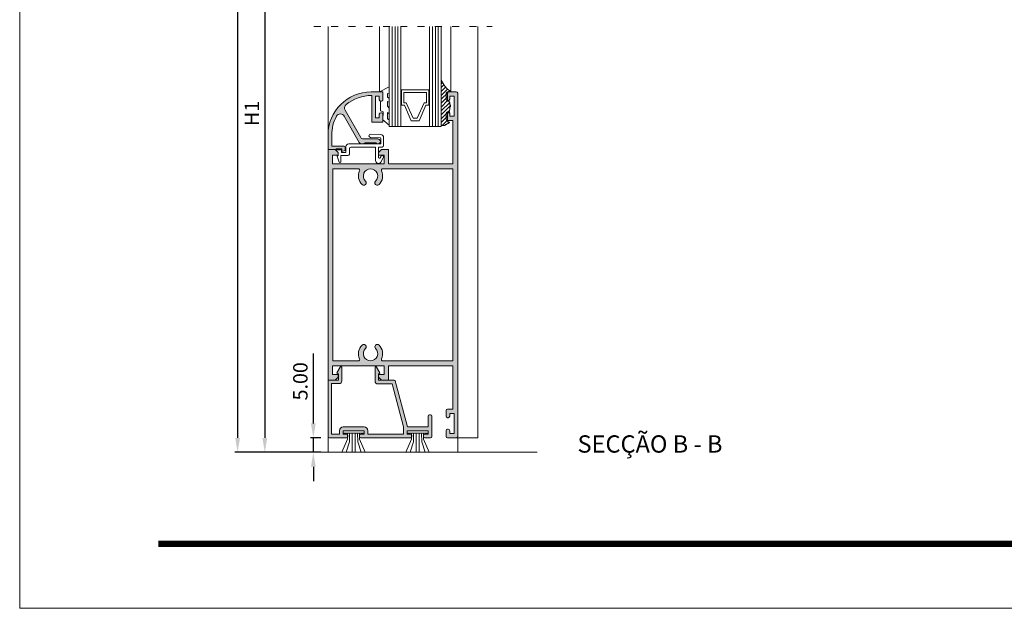
# Model space of a CAD drawing. Units: millimetres. Extents: x 3521 to 3941, y -1796 to -1499.
# Drawn here: x 3521 to 3692, y -1796 to -1694 of the extents above; entities that cross this region are included whole.
import ezdxf

# ---------------------------------------------------------------- set-up
doc = ezdxf.new("R2010")
doc.units = ezdxf.units.MM
doc.linetypes.add('ACAD_ISO03W100', pattern=[30, 12, -18])
doc.layers.get('0').update_dxf_attribs({"lineweight": 9})
doc.layers.add('LIMITES', color=141, linetype='Continuous', lineweight=9)
doc.layers.add('SOMBRAS', color=7, linetype='Continuous')
doc.layers.add('TEXTO CABEÇALHO TABELA CORTE', color=7, linetype='Continuous')
doc.layers.add('VIDRO', color=7, linetype='Continuous', lineweight=5, true_color=0x00d900)
doc.styles.add('ROMANS', font='ROMANS.SHX', dxfattribs={"height": 2.5})
doc.styles.add('TEXTO CABEÇALHO TABELA CORTE', font='ARIALBI.TTF', dxfattribs={"height": 2})
doc.dimstyles.new('1-1', dxfattribs={"dimtxt": 2.5, "dimasz": 2.5, "dimexe": 0.5, "dimexo": 2.5, "dimgap": 1, "dimtad": 1, "dimlfac": 2, "dimzin": 0, "dimdsep": 46, "dimtxsty": 'ROMANS', "dimcen": 0, "dimclrd": 256, "dimclre": 256, "dimclrt": 256, "dimadec": 0, "dimazin": 0, "dimtp": 0.2, "dimtm": 0.2, "dimtfac": 0.2, "dimtmove": 0, "dimatfit": 3, "dimfxl": 0, "dimtolj": 1, "dimtzin": 0, "dimarcsym": 0})

# ---------------------------------------------------------------- blocks, each defined once
blk = doc.blocks.new('*D1')
at = {"lineweight": -2}
for p, q in [((3572.231932453571, -1538.755478328887), (3558.553081040509, -1538.755478328887)), ((3559.053081040509, -1541.255478328887), (3559.053081040509, -1766.221722614377)), ((3566.570757796566, -1768.721722614377), (3558.553081040509, -1768.721722614377))]:
    blk.add_line(p, q, dxfattribs=at)
for points in [[(3558.636414373842, -1541.255478328887), (3559.469747707175, -1541.255478328887), (3559.053081040509, -1538.755478328887)], [(3558.636414373842, -1766.221722614377), (3559.469747707175, -1766.221722614377), (3559.053081040509, -1768.721722614377)]]:
    blk.add_solid(points)
at = {"layer": 'DEFPOINTS', "color": 0}
for p in [(3574.731932453571, -1538.755478328887), (3559.053081040509, -1768.721722614377), (3569.070757796566, -1768.721722614377)]:
    blk.add_point(p, dxfattribs=at)
at = {"insert": (3556.803081040509, -1653.738600471631), "char_height": 2.5, "attachment_point": 5, "rotation": 90, "style": 'ROMANS'}
blk.add_mtext('\\A1;H', dxfattribs=at)
blk = doc.blocks.new('*D3')
at = {"lineweight": -2}
for p, q in [((3572.187183963822, -1763.721722614377), (3572.187183963822, -1751.602674995329)), ((3573.496034063909, -1766.221722614377), (3571.687183963822, -1766.221722614377)), ((3572.187183963822, -1768.721722614377), (3572.187183963822, -1766.221722614377)), ((3573.496034063909, -1768.721722614377), (3571.687183963822, -1768.721722614377)), ((3572.187183963822, -1771.221722614377), (3572.187183963822, -1773.721722614377))]:
    blk.add_line(p, q, dxfattribs=at)
for points in [[(3571.770517297156, -1763.721722614377), (3572.603850630489, -1763.721722614377), (3572.187183963822, -1766.221722614377)], [(3571.770517297156, -1771.221722614377), (3572.603850630489, -1771.221722614377), (3572.187183963822, -1768.721722614377)]]:
    blk.add_solid(points)
at = {"layer": 'DEFPOINTS', "color": 0}
for p in [(3572.187183963822, -1766.221722614377), (3575.996034063909, -1766.221722614377), (3575.996034063909, -1768.721722614377)]:
    blk.add_point(p, dxfattribs=at)
at = {"insert": (3569.937183963823, -1756.412198804852), "char_height": 2.5, "attachment_point": 5, "rotation": 90, "style": 'ROMANS'}
blk.add_mtext('\\A1;5.00', dxfattribs=at)
blk = doc.blocks.new('*D4')
at = {"lineweight": -2}
for p, q in [((3572.254275933313, -1651.221722634381), (3563.269389785915, -1651.221722634381)), ((3563.769389785915, -1653.721722634381), (3563.769389785915, -1766.221722614377)), ((3572.254275933313, -1768.721722614377), (3563.269389785915, -1768.721722614377))]:
    blk.add_line(p, q, dxfattribs=at)
for points in [[(3563.352723119249, -1653.721722634381), (3564.186056452582, -1653.721722634381), (3563.769389785915, -1651.221722634381)], [(3563.352723119249, -1766.221722614377), (3564.186056452582, -1766.221722614377), (3563.769389785915, -1768.721722614377)]]:
    blk.add_solid(points)
at = {"layer": 'DEFPOINTS', "color": 0}
for p in [(3574.754275933313, -1651.221722634381), (3563.769389785915, -1768.721722614377), (3574.754275933313, -1768.721722614377)]:
    blk.add_point(p, dxfattribs=at)
at = {"insert": (3561.519389785916, -1709.971722624378), "char_height": 2.5, "attachment_point": 5, "rotation": 90, "style": 'ROMANS'}
blk.add_mtext('\\A1;H1', dxfattribs=at)

msp = doc.modelspace()

# ---------------------------------------------------------------- hatches: boundary and pattern name
h = msp.add_hatch()
h.set_pattern_fill('ANSI31', color=256, scale=0.15, angle=90, style=0)
h.set_pattern_definition([(45.00000000000001, (3353.89597054206, -3558.364416004292), (0.3367596045400932, -0.3367596045400932), [])])
h.paths.add_polyline_path([(3596.055774302613, -1706.221722654377), (3595.73085252001, -1706.221722654377), (3595.634276096076, -1706.221722654377), (3595.503135766451, -1706.33081295902), (3595.472136938753, -1706.426110674388), (3595.467940849935, -1706.492227029637), (3595.467940849935, -1707.846722654377), (3595.740150931912, -1707.846722654376), (3595.751198390994, -1707.881748706038), (3595.751198390994, -1708.001846182857), (3595.831230578699, -1708.001846182857), (3595.831230578699, -1708.161976151946), (3595.831230578699, -1708.282073628764), (3595.831230578699, -1708.442213673992), (3595.951272379922, -1708.622354851149), (3595.951272379922, -1708.842538596718), (3595.865498611784, -1708.904869580155), (3595.852236496151, -1709.040639197319), (3595.840490983252, -1709.20511831027), (3595.827983928819, -1709.380261723479), (3595.777968671754, -1709.480337916093), (3595.78382041795, -1709.630744412985), (3595.771611459111, -1709.657622508413), (3595.839048699215, -1709.846488693031), (3595.467940849935, -1709.846488693032), (3595.469004271095, -1711.279245932292), (3595.524297570266, -1711.379843868172), (3595.577980833272, -1711.428872913874), (3595.59880225591, -1711.471722654377), (3595.717940663166, -1711.471722654377), (3595.741665749612, -1711.471488693032), (3595.794256595454, -1711.471488693032), (3595.691076636533, -1711.703639792591), (3595.481932453569, -1711.681999665971), (3595.278328047914, -1711.892567361209), (3595.104434628893, -1711.892567361208), (3594.988507842991, -1712.037542820261), (3594.814614423965, -1712.037542820261), (3594.524787738701, -1712.037542820261), (3594.356932453569, -1711.921566483475), (3594.356932453571, -1704.203064912228, 0.1304501665144935)])
at = {"layer": 'SOMBRAS'}
h = msp.add_hatch(color=256, dxfattribs=at)
edge = h.paths.add_edge_path()
edge.add_line((3576.031932453569, -1630.671722654376), (3575.381932453571, -1630.671722654376))
edge.add_line((3575.381932453571, -1630.671722654376), (3575.381932453571, -1628.721722654377))
edge.add_arc((3582.231932453571, -1628.721722654377), 6.849999999999909, 151.3890727923458, 180, ccw=False)
edge.add_arc((3576.876793294728, -1625.800680958433), 0.7499999999996502, 29.794617204158612, 151.3890727923403, ccw=False)
edge.add_line((3577.527652398981, -1625.42801163261), (3580.142718237432, -1629.995168871592))
edge.add_arc((3580.576624306936, -1629.746722654377), 0.5000000000000616, 209.7946172041661, 270)
edge.add_line((3580.576624306936, -1630.246722654377), (3580.956932453571, -1630.246722654377))
edge.add_line((3580.956932453571, -1630.246722654377), (3581.156932453569, -1630.046722654377))
edge.add_line((3581.156932453569, -1630.046722654376), (3583.006932453571, -1630.046722654376))
edge.add_line((3583.006932453571, -1630.046722654376), (3583.206932453571, -1630.246722654376))
edge.add_line((3583.206932453571, -1630.246722654377), (3583.381932453571, -1630.246722654377))
edge.add_arc((3583.381932453571, -1629.821722654377), 0.4250000000000682, 270, 450)
edge.add_line((3583.381932453571, -1629.396722654377), (3580.839118929794, -1629.396722654377))
edge.add_arc((3580.839118929793, -1628.896722654377), 0.4999999999997726, 209.7960610774485, 270, ccw=False)
edge.add_line((3580.40521912136, -1629.145179806095), (3577.687362572793, -1624.398778152439))
edge.add_arc((3578.338212285445, -1624.026092424861), 0.7500000000001427, 129.6662714873901, 209.7960610774613, ccw=False)
edge.add_arc((3582.231932453571, -1628.721722654377), 6.849999999999813, 89.16353554993788, 129.6662714873735, ccw=False)
edge.add_line((3582.331932453571, -1621.872452620278), (3582.331932453571, -1626.471722654377))
edge.add_line((3582.331932453571, -1626.471722654377), (3584.231932453571, -1626.471722654377))
edge.add_line((3584.231932453571, -1626.471722654377), (3584.231932453571, -1625.096722654377))
edge.add_arc((3583.981932453571, -1625.096722654377), 0.25, 0, 90)
edge.add_line((3583.981932453571, -1624.846722654377), (3583.881932453571, -1624.846722654377))
edge.add_arc((3583.881932453571, -1625.096722654377), 0.25, 90, 180)
edge.add_line((3583.631932453571, -1625.096722654377), (3583.631932453571, -1625.721722654377))
edge.add_line((3583.631932453571, -1625.721722654377), (3582.981932453571, -1625.721722654377))
edge.add_line((3582.981932453571, -1625.721722654377), (3582.981932453571, -1621.971722654377))
edge.add_line((3582.981932453571, -1621.971722654377), (3583.631932453571, -1621.971722654377))
edge.add_line((3583.631932453571, -1621.971722654377), (3583.631932453571, -1622.596722654377))
edge.add_arc((3583.881932453571, -1622.596722654377), 0.25, 180, 270)
edge.add_line((3583.881932453571, -1622.846722654377), (3583.981932453571, -1622.846722654377))
edge.add_arc((3583.981932453571, -1622.596722654377), 0.25, 270, 360)
edge.add_line((3584.231932453571, -1622.596722654377), (3584.231932453571, -1621.221722654377))
edge.add_line((3584.231932453571, -1621.221722654377), (3582.231932453571, -1621.221722654377))
edge.add_arc((3582.231932453571, -1628.721722654377), 7.5, 90, 180)
edge.add_line((3574.731932453571, -1628.721722654377), (3574.731932453571, -1631.221722654377))
edge.add_line((3574.731932453571, -1631.221722654377), (3575.381932453571, -1631.221722654377))
edge.add_line((3575.381932453571, -1631.221722654377), (3576.131932453571, -1631.221722654377))
edge.add_line((3576.131932453571, -1631.221722654377), (3576.131932453571, -1631.121722654377))
edge.add_line((3576.131932453571, -1631.121722654377), (3577.131932453571, -1631.121722654377))
edge.add_line((3577.131932453571, -1631.121722654377), (3577.131932453571, -1631.371722654377))
edge.add_line((3577.131932453571, -1631.371722654377), (3577.131932453571, -1631.571722654377))
edge.add_line((3577.131932453571, -1631.571722654377), (3577.681932453571, -1631.371722654377))
edge.add_line((3577.68193245357, -1631.371722654377), (3577.68193245357, -1630.821722654377))
edge.add_arc((3577.53193245357, -1630.821722654377), 0.150000000000091, 1.302755e-10, 90.0000000001737)
edge.add_line((3577.531932453569, -1630.671722654376), (3576.03386060575, -1630.671722654376))
edge.add_line((3576.03386060575, -1630.671722654376), (3576.03193245357, -1630.671722654376))
edge = h.paths.add_edge_path()
edge.add_line((3576.031932453569, -1671.771722614377), (3575.381932453571, -1671.771722614377))
edge.add_line((3575.381932453571, -1671.771722614377), (3575.381932453571, -1673.721722614377))
edge.add_arc((3582.231932453571, -1673.721722614377), 6.849999999999909, 180, 208.6109272076542)
edge.add_arc((3576.876793294728, -1676.642764310321), 0.7499999999996502, 208.6109272076597, 330.2053827958414)
edge.add_line((3577.527652398981, -1677.015433636144), (3580.142718237432, -1672.448276397162))
edge.add_arc((3580.576624306936, -1672.696722614377), 0.5000000000000616, 90, 150.2053827958339, ccw=False)
edge.add_line((3580.576624306936, -1672.196722614377), (3580.956932453571, -1672.196722614377))
edge.add_line((3580.956932453571, -1672.196722614377), (3581.156932453569, -1672.396722614377))
edge.add_line((3581.156932453569, -1672.396722614377), (3583.006932453571, -1672.396722614377))
edge.add_line((3583.006932453571, -1672.396722614377), (3583.206932453571, -1672.196722614377))
edge.add_line((3583.206932453571, -1672.196722614377), (3583.381932453571, -1672.196722614377))
edge.add_arc((3583.381932453571, -1672.621722614377), 0.4249999999999545, -90, 90, ccw=False)
edge.add_line((3583.381932453571, -1673.046722614377), (3580.839118929794, -1673.046722614377))
edge.add_arc((3580.839118929793, -1673.546722614377), 0.4999999999997726, 90, 150.2039389225515)
edge.add_line((3580.40521912136, -1673.298265462659), (3577.687362572793, -1678.044667116315))
edge.add_arc((3578.338212285445, -1678.417352843892), 0.7500000000001427, 150.2039389225387, 230.3337285126099)
edge.add_arc((3582.231932453571, -1673.721722614377), 6.849999999999813, 230.3337285126265, 270.8364644500621)
edge.add_line((3582.331932453571, -1680.570992648476), (3582.331932453571, -1675.971722614377))
edge.add_line((3582.331932453571, -1675.971722614377), (3584.231932453571, -1675.971722614377))
edge.add_line((3584.231932453571, -1675.971722614377), (3584.231932453571, -1677.346722614377))
edge.add_arc((3583.981932453571, -1677.346722614377), 0.25, 270, 360, ccw=False)
edge.add_line((3583.981932453571, -1677.596722614377), (3583.881932453571, -1677.596722614377))
edge.add_arc((3583.881932453571, -1677.346722614377), 0.25, 180, 270, ccw=False)
edge.add_line((3583.631932453571, -1677.346722614377), (3583.631932453571, -1676.721722614377))
edge.add_line((3583.631932453571, -1676.721722614377), (3582.981932453571, -1676.721722614377))
edge.add_line((3582.981932453571, -1676.721722614377), (3582.981932453571, -1680.471722614377))
edge.add_line((3582.981932453571, -1680.471722614377), (3583.631932453571, -1680.471722614377))
edge.add_line((3583.631932453571, -1680.471722614377), (3583.631932453571, -1679.846722614377))
edge.add_arc((3583.881932453571, -1679.846722614377), 0.25, 90, 180, ccw=False)
edge.add_line((3583.881932453571, -1679.596722614377), (3583.981932453571, -1679.596722614377))
edge.add_arc((3583.981932453571, -1679.846722614377), 0.25, 0, 90, ccw=False)
edge.add_line((3584.231932453571, -1679.846722614377), (3584.231932453571, -1681.221722614377))
edge.add_line((3584.231932453571, -1681.221722614377), (3582.231932453571, -1681.221722614377))
edge.add_arc((3582.231932453571, -1673.721722614377), 7.5, 180, 270, ccw=False)
edge.add_line((3574.731932453571, -1673.721722614377), (3574.731932453571, -1671.221722614377))
edge.add_line((3574.731932453571, -1671.221722614377), (3575.381932453571, -1671.221722614377))
edge.add_line((3575.381932453571, -1671.221722614377), (3576.131932453571, -1671.221722614377))
edge.add_line((3576.131932453571, -1671.221722614377), (3576.131932453571, -1671.321722614377))
edge.add_line((3576.131932453571, -1671.321722614377), (3577.131932453571, -1671.321722614377))
edge.add_line((3577.131932453571, -1671.321722614377), (3577.131932453571, -1671.071722614377))
edge.add_line((3577.131932453571, -1671.071722614377), (3577.131932453571, -1670.871722614377))
edge.add_line((3577.131932453571, -1670.871722614377), (3577.681932453571, -1671.071722614377))
edge.add_line((3577.68193245357, -1671.071722614377), (3577.68193245357, -1671.621722614377))
edge.add_arc((3577.53193245357, -1671.621722614377), 0.150000000000091, 269.9999999998263, 359.9999999998697, ccw=False)
edge.add_line((3577.531932453569, -1671.771722614377), (3576.03386060575, -1671.771722614377))
edge.add_line((3576.03386060575, -1671.771722614377), (3576.03193245357, -1671.771722614377))
edge = h.paths.add_edge_path()
edge.add_line((3576.031932453569, -1715.671722654376), (3575.381932453571, -1715.671722654376))
edge.add_line((3575.381932453571, -1715.671722654376), (3575.381932453571, -1713.721722654377))
edge.add_arc((3582.231932453571, -1713.721722654377), 6.849999999999909, 151.3890727923458, 180, ccw=False)
edge.add_arc((3576.876793294728, -1710.800680958433), 0.7499999999996502, 29.794617204150995, 151.3890727923403, ccw=False)
edge.add_line((3577.527652398981, -1710.42801163261), (3580.142718237432, -1714.995168871592))
edge.add_arc((3580.576624306936, -1714.746722654377), 0.5000000000000051, 209.7946172041548, 270)
edge.add_line((3580.576624306936, -1715.246722654377), (3580.956932453571, -1715.246722654377))
edge.add_line((3580.956932453571, -1715.246722654377), (3581.156932453569, -1715.046722654376))
edge.add_line((3581.156932453569, -1715.046722654376), (3583.006932453571, -1715.046722654376))
edge.add_line((3583.006932453571, -1715.046722654376), (3583.206932453571, -1715.246722654376))
edge.add_line((3583.206932453571, -1715.246722654377), (3583.381932453571, -1715.246722654377))
edge.add_arc((3583.381932453571, -1714.821722654377), 0.4249999999999545, 270, 450)
edge.add_line((3583.381932453571, -1714.396722654377), (3580.839118929794, -1714.396722654377))
edge.add_arc((3580.839118929793, -1713.896722654377), 0.4999999999997726, 209.7960610774371, 270, ccw=False)
edge.add_line((3580.40521912136, -1714.145179806095), (3577.687362572793, -1709.398778152439))
edge.add_arc((3578.338212285445, -1709.026092424861), 0.7500000000001427, 129.6662714873901, 209.7960610774613, ccw=False)
edge.add_arc((3582.231932453571, -1713.721722654377), 6.849999999999813, 89.16353554993788, 129.6662714873735, ccw=False)
edge.add_line((3582.331932453571, -1706.872452620278), (3582.331932453571, -1711.471722654377))
edge.add_line((3582.331932453571, -1711.471722654377), (3584.231932453571, -1711.471722654377))
edge.add_line((3584.231932453571, -1711.471722654377), (3584.231932453571, -1710.096722654377))
edge.add_arc((3583.981932453571, -1710.096722654377), 0.25, 0, 90)
edge.add_line((3583.981932453571, -1709.846722654377), (3583.881932453571, -1709.846722654377))
edge.add_arc((3583.881932453571, -1710.096722654377), 0.25, 90, 180)
edge.add_line((3583.631932453571, -1710.096722654377), (3583.631932453571, -1710.721722654377))
edge.add_line((3583.631932453571, -1710.721722654377), (3582.981932453571, -1710.721722654377))
edge.add_line((3582.981932453571, -1710.721722654377), (3582.981932453571, -1706.971722654377))
edge.add_line((3582.981932453571, -1706.971722654377), (3583.631932453571, -1706.971722654377))
edge.add_line((3583.631932453571, -1706.971722654377), (3583.631932453571, -1707.596722654377))
edge.add_arc((3583.881932453571, -1707.596722654377), 0.25, 180, 270)
edge.add_line((3583.881932453571, -1707.846722654377), (3583.981932453571, -1707.846722654377))
edge.add_arc((3583.981932453571, -1707.596722654377), 0.25, 270, 360)
edge.add_line((3584.231932453571, -1707.596722654377), (3584.231932453571, -1706.221722654377))
edge.add_line((3584.231932453571, -1706.221722654377), (3582.231932453571, -1706.221722654377))
edge.add_arc((3582.231932453571, -1713.721722654377), 7.5, 90, 180)
edge.add_line((3574.731932453571, -1713.721722654377), (3574.731932453571, -1716.221722654377))
edge.add_line((3574.731932453571, -1716.221722654377), (3575.381932453571, -1716.221722654377))
edge.add_line((3575.381932453571, -1716.221722654377), (3576.131932453571, -1716.221722654377))
edge.add_line((3576.131932453571, -1716.221722654377), (3576.131932453571, -1716.121722654377))
edge.add_line((3576.131932453571, -1716.121722654377), (3577.131932453571, -1716.121722654377))
edge.add_line((3577.131932453571, -1716.121722654377), (3577.131932453571, -1716.371722654377))
edge.add_line((3577.131932453571, -1716.371722654377), (3577.131932453571, -1716.571722654377))
edge.add_line((3577.131932453571, -1716.571722654377), (3577.681932453571, -1716.371722654377))
edge.add_line((3577.68193245357, -1716.371722654377), (3577.68193245357, -1715.821722654377))
edge.add_arc((3577.53193245357, -1715.821722654377), 0.150000000000091, 1.302755e-10, 90.0000000001737)
edge.add_line((3577.531932453569, -1715.671722654376), (3576.03386060575, -1715.671722654376))
edge.add_line((3576.03386060575, -1715.671722654376), (3576.03193245357, -1715.671722654376))
edge = h.paths.add_edge_path()
edge.add_line((3592.081932453571, -1764.971722614377), (3588.481932453571, -1764.971722614377))
edge.add_line((3588.481932453571, -1764.971722614377), (3588.481932453571, -1765.571722614377))
edge.add_line((3588.481932453571, -1765.571722614377), (3589.03193245357, -1765.571722614377))
edge.add_arc((3589.031932453569, -1765.821722614377), 0.25, 0, 90, ccw=False)
edge.add_line((3589.281932453569, -1765.821722614377), (3589.281932453569, -1765.971722614377))
edge.add_arc((3589.031932453569, -1765.971722614377), 0.25, -90, 2.5977442419389263e-11, ccw=False)
edge.add_line((3589.031932453569, -1766.221722614377), (3580.43193245357, -1766.221722614376))
edge.add_arc((3580.43193245357, -1765.971722614376), 0.25, 180, 270, ccw=False)
edge.add_line((3580.18193245357, -1765.971722614376), (3580.18193245357, -1765.821722614376))
edge.add_arc((3580.43193245357, -1765.821722614377), 0.25, 90, 180, ccw=False)
edge.add_line((3580.43193245357, -1765.571722614377), (3580.98193245357, -1765.571722614377))
edge.add_line((3580.981932453571, -1765.571722614377), (3580.981932453571, -1764.971722614377))
edge.add_line((3580.981932453571, -1764.971722614377), (3577.381932453571, -1764.971722614376))
edge.add_line((3577.381932453571, -1764.971722614376), (3577.381932453571, -1765.571722614376))
edge.add_line((3577.381932453571, -1765.571722614377), (3577.931932453571, -1765.571722614377))
edge.add_arc((3577.93193245357, -1765.821722614377), 0.25, 0, 90, ccw=False)
edge.add_line((3578.18193245357, -1765.821722614377), (3578.18193245357, -1765.971722614377))
edge.add_arc((3577.93193245357, -1765.971722614376), 0.25, 270, 360, ccw=False)
edge.add_line((3577.93193245357, -1766.221722614376), (3574.98193245357, -1766.221722614376))
edge.add_arc((3574.981932453571, -1765.971722614377), 0.25, 180, 270, ccw=False)
edge.add_line((3574.731932453571, -1765.971722614377), (3574.731932453571, -1756.371722614377))
edge.add_arc((3574.881932453571, -1756.371722614377), 0.150000000000091, 90, 180, ccw=False)
edge.add_line((3574.881932453571, -1756.221722614376), (3576.53193245357, -1756.221722614376))
edge.add_line((3576.531932453569, -1756.221722614376), (3576.531932453569, -1755.171722614376))
edge.add_line((3576.531932453569, -1755.171722614376), (3576.281932453569, -1754.921722614376))
edge.add_line((3576.281932453569, -1754.921722614376), (3576.852443348571, -1753.946008866044))
edge.add_arc((3576.981932453571, -1754.021722614376), 0.1499999999999078, 0, 149.6846894310954, ccw=False)
edge.add_line((3577.131932453571, -1754.021722614376), (3577.131932453571, -1756.321722614376))
edge.add_arc((3576.631932453571, -1756.321722614377), 0.5, 270, 360, ccw=False)
edge.add_line((3576.631932453571, -1756.821722614377), (3575.331932453571, -1756.821722614377))
edge.add_line((3575.331932453571, -1756.821722614377), (3575.331932453571, -1765.571722614377))
edge.add_line((3575.331932453571, -1765.571722614377), (3576.731932453571, -1765.571722614377))
edge.add_line((3576.731932453571, -1765.571722614377), (3576.731932453571, -1764.971722614377))
edge.add_arc((3577.381932453571, -1764.971722614377), 0.6500000000000911, 90, 180, ccw=False)
edge.add_line((3577.381932453571, -1764.321722614377), (3580.981932453571, -1764.321722614377))
edge.add_arc((3580.981932453571, -1764.971722614377), 0.6500000000000911, 0, 90.00000000004002, ccw=False)
edge.add_line((3581.631932453571, -1764.971722614377), (3581.631932453571, -1765.571722614377))
edge.add_line((3581.631932453571, -1765.571722614377), (3587.831932453571, -1765.571722614377))
edge.add_line((3587.831932453571, -1765.571722614377), (3587.831932453571, -1764.321722614377))
edge.add_line((3587.831932453571, -1764.321722614377), (3585.835710969958, -1756.871722614377))
edge.add_line((3585.835710969958, -1756.871722614377), (3583.481932453571, -1756.871722614377))
edge.add_line((3583.481932453571, -1756.871722614377), (3583.381932453571, -1756.871722614377))
edge.add_arc((3583.381932453571, -1756.371722614377), 0.5, 180, 270, ccw=False)
edge.add_line((3582.881932453571, -1756.371722614377), (3582.881932453571, -1754.021722614377))
edge.add_arc((3583.03193245357, -1754.021722614376), 0.150000000000091, 30.31531056890458, 180, ccw=False)
edge.add_line((3583.161421558569, -1753.946008866044), (3583.73193245357, -1754.921722614376))
edge.add_line((3583.731932453571, -1754.921722614376), (3583.481932453571, -1755.171722614376))
edge.add_line((3583.481932453571, -1755.171722614376), (3583.481932453571, -1756.221722614376))
edge.add_line((3583.481932453571, -1756.221722614376), (3586.219374463948, -1756.221722614376))
edge.add_arc((3586.219374463947, -1756.371722614377), 0.1499999999999773, 14.999999999961517, 90, ccw=False)
edge.add_line((3586.364263337889, -1756.332899757611), (3588.504861970836, -1764.321722614377))
edge.add_line((3588.504861970836, -1764.321722614377), (3592.081932453571, -1764.321722614377))
edge.add_line((3592.081932453571, -1764.321722614377), (3592.081932453571, -1762.471722614377))
edge.add_arc((3592.331932453571, -1762.471722614376), 0.25, 90, 180, ccw=False)
edge.add_line((3592.331932453571, -1762.221722614376), (3592.481932453571, -1762.221722614376))
edge.add_arc((3592.481932453571, -1762.471722614376), 0.25, 0, 90, ccw=False)
edge.add_line((3592.731932453571, -1762.471722614376), (3592.731932453571, -1765.971722614376))
edge.add_arc((3592.481932453571, -1765.971722614376), 0.25, 270, 360, ccw=False)
edge.add_line((3592.481932453571, -1766.221722614376), (3591.53193245357, -1766.221722614376))
edge.add_arc((3591.531932453569, -1765.971722614376), 0.25, 180, 270, ccw=False)
edge.add_line((3591.281932453569, -1765.971722614376), (3591.281932453569, -1765.821722614376))
edge.add_arc((3591.531932453569, -1765.821722614377), 0.25, 90, 180, ccw=False)
edge.add_line((3591.531932453569, -1765.571722614377), (3592.081932453571, -1765.571722614377))
edge.add_line((3592.081932453571, -1765.571722614377), (3592.081932453571, -1764.971722614377))
h = msp.add_hatch(color=256, dxfattribs=at)
edge = h.paths.add_edge_path(flags=16)
edge.add_line((3575.58193245357, -1719.571722654377), (3579.980315421756, -1719.571722654377))
edge.add_arc((3579.980315421755, -1719.821722654377), 0.2500000000001137, -25.1843365339804, 89.99999999997402, ccw=False)
edge.add_arc((3582.106932453571, -1720.821722654377), 2.100000000000053, 154.815663466026, 225.3015757134307)
edge.add_arc((3580.92877906966, -1722.012344174417), 0.4249999999999807, 225.301575713432, 405.301575713432)
edge.add_arc((3582.106932453569, -1720.821722654377), 1.249999999999941, -45.3015757134317, 225.3015757134334, ccw=False)
edge.add_arc((3583.285085837479, -1722.012344174417), 0.4250000000000206, 134.6984242865734, 314.6984242865734)
edge.add_arc((3582.106932453569, -1720.821722654377), 2.100000000000022, 314.6984242865705, 385.184336533974)
edge.add_arc((3584.233549485383, -1719.821722654377), 0.2500000000000522, 90.00000000001302, 205.1843365340095, ccw=False)
edge.add_line((3584.233549485383, -1719.571722654377), (3596.381932453569, -1719.571722654377))
edge.add_line((3596.381932453569, -1719.571722654377), (3596.381932453569, -1752.871722654377))
edge.add_line((3596.381932453569, -1752.871722654377), (3584.233549485383, -1752.871722654377))
edge.add_arc((3584.233549485383, -1752.621722654377), 0.25, 154.8156634660376, 270.000000000013, ccw=False)
edge.add_arc((3582.106932453569, -1751.621722654377), 2.100000000000002, 334.8156634660254, 405.3015757134307)
edge.add_arc((3583.285085837479, -1750.431101134337), 0.4250000000000206, 45.30157571342658, 225.301575713432)
edge.add_arc((3582.106932453569, -1751.621722654377), 1.249999999999981, -225.3015757134334, 45.30157571343159, ccw=False)
edge.add_arc((3580.92877906966, -1750.431101134337), 0.4249999999999807, 314.698424286568, 494.698424286568)
edge.add_arc((3582.106932453569, -1751.621722654377), 2.099999999999942, 134.6984242865682, 205.1843365339747)
edge.add_arc((3579.980315421755, -1752.621722654377), 0.2500000000000553, -89.99999999997402, 25.184336533980286, ccw=False)
edge.add_line((3579.980315421755, -1752.871722654377), (3575.581932453569, -1752.871722654377))
edge.add_line((3575.581932453571, -1752.871722654377), (3575.581932453571, -1719.571722654377))
edge = h.paths.add_edge_path()
edge.add_arc((3595.481932453571, -1762.471722654377), 0.25, 180, 270, ccw=False)
edge.add_line((3595.231932453571, -1762.471722654377), (3595.231932453571, -1761.471722654377))
edge.add_arc((3595.481932453571, -1761.471722654377), 0.25, 90, 180, ccw=False)
edge.add_line((3595.481932453571, -1761.221722654377), (3596.381932453571, -1761.221722654377))
edge.add_line((3596.381932453569, -1761.221722654377), (3596.381932453569, -1753.721722654377))
edge.add_line((3596.381932453569, -1753.721722654377), (3585.231932453569, -1753.721722654377))
edge.add_line((3585.231932453571, -1753.721722654377), (3585.231932453571, -1756.221722654377))
edge.add_line((3585.231932453571, -1756.221722654377), (3583.981932453571, -1756.221722654377))
edge.add_line((3583.981932453571, -1756.221722654377), (3583.481932453571, -1755.721722654377))
edge.add_line((3583.481932453571, -1755.721722654377), (3583.481932453571, -1755.221722654377))
edge.add_line((3583.481932453571, -1755.221722654377), (3584.481932453571, -1755.221722654377))
edge.add_line((3584.481932453571, -1755.221722654377), (3584.481932453571, -1753.721722654377))
edge.add_line((3584.481932453571, -1753.721722654377), (3575.481932453571, -1753.721722654377))
edge.add_line((3575.481932453571, -1753.721722654377), (3575.481932453571, -1755.221722654377))
edge.add_line((3575.481932453571, -1755.221722654377), (3576.481932453571, -1755.221722654377))
edge.add_line((3576.481932453571, -1755.221722654377), (3576.481932453571, -1755.721722654377))
edge.add_line((3576.481932453571, -1755.721722654377), (3575.981932453571, -1756.221722654377))
edge.add_line((3575.981932453571, -1756.221722654377), (3574.731932453571, -1756.221722654377))
edge.add_line((3574.731932453571, -1756.221722654377), (3574.731932453571, -1716.221722654377))
edge.add_line((3574.731932453571, -1716.221722654377), (3575.981932453571, -1716.221722654377))
edge.add_line((3575.981932453571, -1716.221722654377), (3576.481932453571, -1716.721722654377))
edge.add_line((3576.481932453571, -1716.721722654377), (3576.481932453571, -1717.221722654377))
edge.add_line((3576.481932453571, -1717.221722654377), (3575.481932453571, -1717.221722654377))
edge.add_line((3575.481932453571, -1717.221722654377), (3575.481932453571, -1718.721722654377))
edge.add_line((3575.481932453571, -1718.721722654377), (3584.481932453571, -1718.721722654377))
edge.add_line((3584.481932453571, -1718.721722654377), (3584.481932453571, -1717.221722654377))
edge.add_line((3584.481932453571, -1717.221722654377), (3583.481932453571, -1717.221722654377))
edge.add_line((3583.481932453571, -1717.221722654377), (3583.481932453571, -1716.721722654377))
edge.add_line((3583.481932453571, -1716.721722654377), (3583.981932453571, -1716.221722654377))
edge.add_line((3583.981932453571, -1716.221722654377), (3585.231932453571, -1716.221722654377))
edge.add_line((3585.231932453571, -1716.221722654377), (3585.231932453571, -1718.721722654377))
edge.add_line((3585.231932453571, -1718.721722654377), (3596.381932453571, -1718.721722654377))
edge.add_line((3596.381932453569, -1718.721722654377), (3596.381932453569, -1711.221722654377))
edge.add_line((3596.381932453569, -1711.221722654377), (3595.481932453569, -1711.221722654377))
edge.add_arc((3595.481932453571, -1710.971722654377), 0.25, 180, 270, ccw=False)
edge.add_line((3595.231932453571, -1710.971722654377), (3595.231932453571, -1709.971722654377))
edge.add_arc((3595.481932453571, -1709.971722654377), 0.25, 90, 180, ccw=False)
edge.add_line((3595.481932453571, -1709.721722654377), (3595.581932453571, -1709.721722654377))
edge.add_arc((3595.581932453571, -1709.971722654377), 0.25, 0, 90, ccw=False)
edge.add_line((3595.831932453571, -1709.971722654377), (3595.831932453571, -1710.471722654377))
edge.add_line((3595.831932453571, -1710.471722654377), (3596.581932453571, -1710.471722654377))
edge.add_line((3596.581932453571, -1710.471722654377), (3596.581932453571, -1706.971722654377))
edge.add_line((3596.581932453571, -1706.971722654377), (3595.831932453571, -1706.971722654377))
edge.add_line((3595.831932453571, -1706.971722654377), (3595.831932453571, -1707.471722654377))
edge.add_arc((3595.581932453571, -1707.471722654377), 0.25, 270, 360, ccw=False)
edge.add_line((3595.581932453571, -1707.721722654377), (3595.481932453571, -1707.721722654377))
edge.add_arc((3595.481932453571, -1707.471722654377), 0.25, 180, 270, ccw=False)
edge.add_line((3595.231932453571, -1707.471722654377), (3595.231932453571, -1706.471722654377))
edge.add_arc((3595.481932453571, -1706.471722654377), 0.25, 90, 180, ccw=False)
edge.add_line((3595.481932453571, -1706.221722654377), (3596.981932453571, -1706.221722654377))
edge.add_arc((3596.981932453571, -1706.471722654377), 0.25, 0, 90, ccw=False)
edge.add_line((3597.231932453571, -1706.471722654377), (3597.231932453571, -1765.971722654377))
edge.add_arc((3596.981932453571, -1765.971722654377), 0.25, 270, 360, ccw=False)
edge.add_line((3596.981932453571, -1766.221722654377), (3595.481932453571, -1766.221722654377))
edge.add_arc((3595.481932453571, -1765.971722654377), 0.25, 180, 270, ccw=False)
edge.add_line((3595.231932453571, -1765.971722654377), (3595.231932453571, -1764.971722654377))
edge.add_arc((3595.481932453571, -1764.971722654377), 0.25, 90, 180, ccw=False)
edge.add_line((3595.481932453571, -1764.721722654377), (3595.581932453571, -1764.721722654377))
edge.add_arc((3595.581932453571, -1764.971722654377), 0.25, 0, 90, ccw=False)
edge.add_line((3595.831932453571, -1764.971722654377), (3595.831932453571, -1765.471722654377))
edge.add_line((3595.831932453571, -1765.471722654377), (3596.581932453571, -1765.471722654377))
edge.add_line((3596.581932453571, -1765.471722654377), (3596.581932453571, -1761.971722654377))
edge.add_line((3596.581932453571, -1761.971722654377), (3595.831932453571, -1761.971722654377))
edge.add_line((3595.831932453571, -1761.971722654377), (3595.831932453571, -1762.471722654377))
edge.add_arc((3595.581932453571, -1762.471722654377), 0.25, 270, 360, ccw=False)
edge.add_line((3595.581932453571, -1762.721722654377), (3595.481932453571, -1762.721722654377))

# ---------------------------------------------------------------- linework, layer by layer
for p, q in [((3583.65847247198, -1706.221722654377), (3583.65847247198, -1694.895996625477)), ((3596.055440849936, -1706.221722654377), (3596.055440849936, -1694.895996625477)), ((3600.731932453571, -1766.221722604377), (3600.731932453571, -1694.895996625477)), ((3594.356932453571, -1704.203064912228), (3594.356932453569, -1711.921566483474)), ((3595.472136938753, -1706.426110674388), (3595.467940849935, -1706.492227029638)), ((3595.467940849935, -1706.492227029638), (3595.467940849935, -1707.846722654377)), ((3595.492342284435, -1706.363994671149), (3595.472136938753, -1706.426110674388)), ((3595.52531660766, -1706.312361619668), (3595.492342284435, -1706.363994671149)), ((3595.634276096076, -1706.221722654377), (3595.52531660766, -1706.312361619668)), ((3595.717940849935, -1706.221722654377), (3595.634276096076, -1706.221722654377)), ((3595.73085252001, -1706.221722654377), (3596.055440849936, -1706.221722654377)), ((3595.467940849935, -1707.846722654377), (3595.740150931912, -1707.846722654377)), ((3595.751198390994, -1707.881748706038), (3595.740150931912, -1707.846722654377)), ((3595.751198390994, -1708.001846182856), (3595.751198390994, -1707.881748706038)), ((3595.831230578699, -1708.001846182856), (3595.751198390994, -1708.001846182856)), ((3595.827983928819, -1709.380261723479), (3595.840490983252, -1709.20511831027)), ((3595.831230578699, -1708.161976151946), (3595.831230578699, -1708.001846182856)), ((3595.831230578699, -1708.282073628764), (3595.831230578699, -1708.161976151946)), ((3595.831230578699, -1708.442213673992), (3595.831230578699, -1708.282073628764)), ((3595.951272379922, -1708.622354851149), (3595.831230578699, -1708.442213673992)), ((3595.840490983252, -1709.20511831027), (3595.852236496151, -1709.04063919732)), ((3595.852236496151, -1709.04063919732), (3595.865498611784, -1708.904869580155)), ((3595.865498611784, -1708.904869580155), (3595.951272379922, -1708.842538596718)), ((3595.951272379922, -1708.842538596718), (3595.951272379922, -1708.622354851149)), ((3595.467940849935, -1709.846488693032), (3595.839048699215, -1709.846488693032)), ((3595.468978464547, -1711.244476528188), (3595.467940849935, -1709.846488693032)), ((3595.771611459111, -1709.657622508413), (3595.78382041795, -1709.630744412985)), ((3595.839048699215, -1709.846488693032), (3595.771611459111, -1709.657622508413)), ((3595.777968671754, -1709.480337916093), (3595.827983928819, -1709.380261723479)), ((3595.78382041795, -1709.630744412985), (3595.777968671754, -1709.480337916093)), ((3594.356932453569, -1711.921566483474), (3594.524787738703, -1712.037542820261)), ((3594.524787738703, -1712.037542820261), (3594.814614423965, -1712.037542820261)), ((3594.814614423965, -1712.037542820261), (3594.988507842991, -1712.037542820261)), ((3594.988507842991, -1712.037542820261), (3595.104434628893, -1711.892567361209)), ((3595.104434628893, -1711.892567361209), (3595.278328047914, -1711.892567361209)), ((3595.278328047914, -1711.892567361209), (3595.481932453571, -1711.681999665971)), ((3595.480662419837, -1711.300456200393), (3595.468978464547, -1711.244476528188)), ((3595.524297570266, -1711.379843868172), (3595.480662419837, -1711.300456200393)), ((3595.481932453571, -1711.681999665971), (3595.691076636533, -1711.703639792592)), ((3595.577980833272, -1711.428872913874), (3595.524297570266, -1711.379843868172)), ((3595.59880225591, -1711.471722654377), (3595.577980833272, -1711.428872913874)), ((3595.717940663166, -1711.471722654377), (3595.59880225591, -1711.471722654377)), ((3595.691076636533, -1711.703639792592), (3595.794256595454, -1711.471488693032)), ((3595.794256595454, -1711.471488693032), (3595.741665749612, -1711.471488693032)), ((3577.381932453571, -1765.009119588214), (3580.981932453571, -1765.009119588214)), ((3577.381932453571, -1765.430194647822), (3577.381932453571, -1765.009119588214)), ((3580.981932453571, -1765.430194647822), (3577.381932453571, -1765.430194647822)), ((3578.115783194819, -1765.430194647822), (3578.115783194819, -1766.430248539134)), ((3578.48441105444, -1765.430194647822), (3578.431749791938, -1766.903958427439)), ((3578.905699198676, -1765.430194647822), (3578.905699198676, -1768.721722614377)), ((3579.430071519786, -1765.430194647822), (3579.430071519786, -1768.721722614377)), ((3579.851359664022, -1765.430194647822), (3579.904020926524, -1766.903958427439)), ((3580.219987523645, -1765.430194647822), (3580.219987523645, -1766.430248539134)), ((3580.981932453571, -1765.009119588214), (3580.981932453571, -1765.430194647822)), ((3588.481932453571, -1765.009119588214), (3592.081932453571, -1765.009119588214)), ((3588.481932453571, -1765.430194647822), (3588.481932453571, -1765.009119588214)), ((3592.081932453571, -1765.430194647822), (3588.481932453571, -1765.430194647822)), ((3589.215783194817, -1765.430194647822), (3589.215783194817, -1766.430248539134)), ((3589.58441105444, -1765.430194647822), (3589.531749791939, -1766.903958427439)), ((3590.005699198677, -1765.430194647822), (3590.005699198677, -1768.721722614377)), ((3590.530071519786, -1765.430194647822), (3590.530071519786, -1768.721722614377)), ((3590.951359664023, -1765.430194647822), (3591.004020926524, -1766.903958427439)), ((3591.319987523645, -1765.430194647822), (3591.319987523645, -1766.430248539134)), ((3592.081932453571, -1765.009119588214), (3592.081932453571, -1765.430194647822)), ((3574.731932453571, -1765.971722614377), (3574.731932453571, -1768.721722614377)), ((3578.115783194819, -1766.430248539134), (3577.133226113385, -1768.721722614377)), ((3578.431749791938, -1766.903958427439), (3577.852478838086, -1768.721722614377)), ((3579.904020926524, -1766.903958427439), (3580.483291880376, -1768.721722614377)), ((3580.219987523645, -1766.430248539134), (3581.202544605077, -1768.721722614377)), ((3589.215783194817, -1766.430248539134), (3588.233226113385, -1768.721722614377)), ((3589.531749791939, -1766.903958427439), (3588.952478838088, -1768.721722614377)), ((3591.004020926524, -1766.903958427439), (3591.583291880375, -1768.721722614377)), ((3591.319987523645, -1766.430248539134), (3592.302544605078, -1768.721722614377)), ((3600.731932453571, -1766.221722604377), (3596.981932431319, -1766.221722604377)), ((3597.23193243107, -1766.221722604377), (3597.23193243107, -1768.721722614377)), ((3560.505906754752, -1768.721722614377), (3611.022302012494, -1768.721722614377))]:
    msp.add_line(p, q)
at = {"linetype": 'ACAD_ISO03W100', "ltscale": 0.1}
msp.add_lwpolyline([(3572.275556865339, -1694.895996625477), (3603.219244818749, -1694.895996625477)], dxfattribs=at)
msp.add_lwpolyline([(3574.731932453571, -1713.721722654377), (3574.731932453571, -1694.895996625477)])
for points in [[(3583.65847247198, -1706.221722654377), (3585.356932453571, -1705.384222654377), (3585.356932453571, -1706.571722654377), (3585.044432453571, -1706.509222654377), (3585.069432453571, -1707.159222654377), (3585.356932453571, -1707.359222654376), (3585.356932453571, -1708.034222654377), (3585.044432453571, -1707.921722654376), (3585.031932453569, -1708.696722654377), (3585.356932453571, -1709.071722654377), (3585.356932453571, -1710.034222654377), (3585.031932453569, -1709.796722654376), (3585.044432453571, -1710.896722654377), (3585.356932453571, -1711.096722654377), (3585.356932453571, -1711.996722654377), (3584.23347247198, -1711.071722654377), (3584.27097247198, -1709.694721259754), (3583.84597247198, -1709.511658957154), (3583.82097247198, -1707.946722654377), (3584.245972471979, -1707.721722654377), (3584.245972471979, -1706.221722654377)], [(3592.219432453569, -1705.896722654376), (3592.356932453571, -1705.896722654376), (3592.356932453571, -1712.221722654377), (3587.356932453571, -1712.221722654377), (3587.356932453571, -1705.896722654376), (3587.469432453569, -1705.896722654376), (3587.469432453569, -1708.565472654377), (3587.969432453569, -1708.565472654377), (3589.156932453569, -1711.234222654376), (3590.531932453569, -1711.234222654376), (3591.719432453569, -1708.565472654377), (3592.219432453569, -1708.565472654377)], [(3587.469432453569, -1708.565472654377), (3587.469432453569, -1705.896722654376), (3592.219432453569, -1705.896722654376), (3592.219432453569, -1708.565472654377), (3591.719432453569, -1708.565472654377), (3590.531932453569, -1711.234222654376), (3589.156932453569, -1711.234222654376), (3587.969432453569, -1708.565472654377)], [(3587.894432453571, -1708.140472654376), (3587.894432453571, -1706.321722654377), (3591.794432453571, -1706.321722654377), (3591.794432453571, -1708.140472654376), (3591.390041489552, -1708.140472654376), (3590.202541489552, -1710.809222654377), (3589.486323417587, -1710.809222654377), (3588.298823417587, -1708.140472654376)]]:
    msp.add_lwpolyline(points, close=True)
for points in [[(3576.031932453569, -1715.671722654376), (3575.381932453571, -1715.671722654376), (3575.381932453571, -1713.721722654377, -0.1254913138720374), (3576.21837454569, -1710.44153648762, -0.5866639964827837), (3577.527652398981, -1710.42801163261), (3580.142718237432, -1714.995168871592, 0.2689099156668282), (3580.576624306936, -1715.246722654377), (3580.956932453571, -1715.246722654377), (3581.156932453569, -1715.046722654376), (3583.006932453571, -1715.046722654376), (3583.206932453571, -1715.246722654377), (3583.381932453571, -1715.246722654377, 1), (3583.381932453571, -1714.396722654377), (3580.839118929793, -1714.396722654377, -0.2689031600173793), (3580.40521912136, -1714.145179806095), (3577.687362572792, -1709.398778152439, -0.3646117025334997), (3577.859476199201, -1708.448760839265, -0.1785896605103931), (3582.331932453571, -1706.872452620278), (3582.331932453571, -1711.471722654377), (3584.231932453571, -1711.471722654377), (3584.231932453571, -1710.096722654377, 0.4142135623730825), (3583.981932453571, -1709.846722654377), (3583.881932453571, -1709.846722654377, 0.4142135623730951), (3583.631932453571, -1710.096722654377), (3583.631932453571, -1710.721722654377), (3582.981932453571, -1710.721722654377), (3582.981932453571, -1706.971722654377), (3583.631932453571, -1706.971722654377), (3583.631932453571, -1707.596722654377, 0.4142135623731075), (3583.881932453571, -1707.846722654377), (3583.981932453571, -1707.846722654377, 0.4142135623730951), (3584.231932453571, -1707.596722654377), (3584.231932453571, -1706.221722654377), (3582.231932453571, -1706.221722654377, 0.4142135623730948), (3574.731932453571, -1713.721722654377), (3574.731932453571, -1716.221722654377), (3575.381932453571, -1716.221722654377), (3576.131932453571, -1716.221722654377), (3576.131932453571, -1716.121722654377), (3577.131932453571, -1716.121722654377), (3577.131932453571, -1716.371722654377), (3577.131932453571, -1716.571722654377), (3577.68193245357, -1716.371722654377), (3577.68193245357, -1715.821722654377, 0.4142135623730396), (3577.531932453569, -1715.671722654376), (3576.03386060575, -1715.671722654376)], [(3595.481932453571, -1762.721722654377, -0.4142135623730949), (3595.231932453571, -1762.471722654377), (3595.231932453571, -1761.471722654377, -0.4142135623730951), (3595.481932453571, -1761.221722654377), (3596.381932453569, -1761.221722654377), (3596.381932453569, -1753.721722654377), (3585.231932453571, -1753.721722654377), (3585.231932453571, -1756.221722654377), (3583.981932453571, -1756.221722654377), (3583.481932453571, -1755.721722654377), (3583.481932453571, -1755.221722654377), (3584.481932453571, -1755.221722654377), (3584.481932453571, -1753.721722654377), (3575.481932453571, -1753.721722654377), (3575.481932453571, -1755.221722654377), (3576.481932453571, -1755.221722654377), (3576.481932453571, -1755.721722654377), (3575.981932453571, -1756.221722654377), (3574.731932453571, -1756.221722654377), (3574.731932453571, -1716.221722654377), (3575.981932453571, -1716.221722654377), (3576.481932453571, -1716.721722654377), (3576.481932453571, -1717.221722654377), (3575.481932453571, -1717.221722654377), (3575.481932453571, -1718.721722654377), (3584.481932453571, -1718.721722654377), (3584.481932453571, -1717.221722654377), (3583.481932453571, -1717.221722654377), (3583.481932453571, -1716.721722654377), (3583.981932453571, -1716.221722654377), (3585.231932453571, -1716.221722654377), (3585.231932453571, -1718.721722654377), (3596.381932453569, -1718.721722654377), (3596.381932453569, -1711.221722654377), (3595.481932453571, -1711.221722654377, -0.4142135623730949), (3595.231932453571, -1710.971722654377), (3595.231932453571, -1709.971722654377, -0.4142135623730951), (3595.481932453571, -1709.721722654377), (3595.581932453571, -1709.721722654377, -0.414213562373095), (3595.831932453571, -1709.971722654377), (3595.831932453571, -1710.471722654377), (3596.581932453571, -1710.471722654377), (3596.581932453571, -1706.971722654377), (3595.831932453571, -1706.971722654377), (3595.831932453571, -1707.471722654377, -0.414213562373095), (3595.581932453571, -1707.721722654377), (3595.481932453571, -1707.721722654377, -0.4142135623730949), (3595.231932453571, -1707.471722654377), (3595.231932453571, -1706.471722654377, -0.4142135623730951), (3595.481932453571, -1706.221722654377), (3596.981932453571, -1706.221722654377, -0.414213562373095), (3597.231932453571, -1706.471722654377), (3597.231932453571, -1765.971722654377, -0.414213562373095), (3596.981932453571, -1766.221722654377), (3595.481932453571, -1766.221722654377, -0.4142135623730949), (3595.231932453571, -1765.971722654377), (3595.231932453571, -1764.971722654377, -0.4142135623730951), (3595.481932453571, -1764.721722654377), (3595.581932453571, -1764.721722654377, -0.414213562373095), (3595.831932453571, -1764.971722654377), (3595.831932453571, -1765.471722654377), (3596.581932453571, -1765.471722654377), (3596.581932453571, -1761.971722654377), (3595.831932453571, -1761.971722654377), (3595.831932453571, -1762.471722654377, -0.414213562373095), (3595.581932453571, -1762.721722654377)], [(3584.381932451819, -1714.146722653877, 0.414213562373095), (3583.881932451819, -1713.646722653877), (3582.106932451819, -1713.571722653877, 1), (3582.106932451819, -1714.121722653877), (3583.78193245182, -1714.196722653877, -0.414213562373095), (3583.881932451819, -1714.296722653877), (3583.881932451819, -1715.146722653877, -0.4142135623730534), (3583.78193245182, -1715.246722653877), (3578.33193245182, -1715.246722653877), (3578.329642898745, -1715.246722653877, 0.414213562373095), (3577.829642898745, -1715.746722653877), (3577.829642898745, -1716.721722653877), (3577.079642898745, -1716.721722653877), (3577.079642898745, -1716.271722653877), (3576.03193245182, -1716.271722653877), (3576.481932451819, -1716.721722653877), (3576.481932451819, -1717.246722653877), (3576.33193245182, -1717.396722653877), (3576.690735421163, -1718.397352670012, 0.8411340170661586), (3576.981932451819, -1718.346722653877), (3576.981932451819, -1717.271722653877), (3578.18193245182, -1717.271722653877, 0.414213562373095), (3578.43193245182, -1717.021722653877), (3578.43193245182, -1716.046722653877, -0.414213562373045), (3578.68193245182, -1715.796722653877), (3582.981932451819, -1715.796722653877), (3582.981932451819, -1718.146722653877, 0.7378021580436845), (3583.894882950664, -1718.428630237145), (3584.322311516901, -1717.656029915412, 1.041947912141174), (3583.924550120077, -1717.353764785475), (3583.800048575196, -1717.675843214381, -0.7323303995329654), (3583.481932451819, -1717.575131868301), (3583.481932451819, -1717.246722653877), (3583.481932451819, -1715.796722653877), (3584.131932451819, -1715.796722653877, 0.414213562373095), (3584.381932451819, -1715.546722653877), (3584.381932451819, -1715.246722653877)], [(3575.58193245357, -1719.571722654377), (3579.980315421755, -1719.571722654377, -0.5496656549228034), (3580.206551276204, -1719.928105633101, 0.3176313191586282), (3580.629844628966, -1722.314442172039, 1.000000000000012), (3581.227713510354, -1721.710246176795, -2.432299188864031), (3582.986151396785, -1721.710246176795, 1), (3583.584020278173, -1722.314442172039, 0.3176313191586138), (3584.007313630935, -1719.928105633101, -0.5496656549229115), (3584.233549485383, -1719.571722654377), (3596.381932453569, -1719.571722654377), (3596.381932453569, -1752.871722654377), (3584.233549485383, -1752.871722654377, -0.5496656549228328), (3584.007313630935, -1752.515339675654, 0.3176313191586209), (3583.584020278173, -1750.129003136715, 0.9999999999999996), (3582.986151396785, -1750.733199131959, -2.43229918886403), (3581.227713510354, -1750.733199131959, 1.000000000000001), (3580.629844628966, -1750.129003136715, 0.3176313191586304), (3580.206551276204, -1752.515339675654, -0.5496656549228112), (3579.980315421755, -1752.871722654377), (3575.581932453571, -1752.871722654377)], [(3592.081932453571, -1764.971722614377), (3588.481932453571, -1764.971722614377), (3588.481932453571, -1765.571722614377), (3589.031932453569, -1765.571722614377, -0.4142135623730961), (3589.281932453569, -1765.821722614377), (3589.281932453569, -1765.971722614376, -0.4142135623730961), (3589.031932453569, -1766.221722614377), (3580.43193245357, -1766.221722614376, -0.4142135623730961), (3580.18193245357, -1765.971722614376), (3580.18193245357, -1765.821722614377, -0.4142135623730961), (3580.43193245357, -1765.571722614377), (3580.981932453571, -1765.571722614377), (3580.981932453571, -1764.971722614377), (3577.381932453571, -1764.971722614376), (3577.381932453571, -1765.571722614377), (3577.93193245357, -1765.571722614377, -0.4142135623730961), (3578.18193245357, -1765.821722614377), (3578.18193245357, -1765.971722614376, -0.4142135623730961), (3577.93193245357, -1766.221722614376), (3574.981932453571, -1766.221722614377, -0.4142135623730961), (3574.731932453571, -1765.971722614377), (3574.731932453571, -1756.371722614377, -0.4142135623730961), (3574.881932453571, -1756.221722614376), (3576.531932453569, -1756.221722614376), (3576.531932453569, -1755.171722614376), (3576.281932453569, -1754.921722614376), (3576.852443348571, -1753.946008866044, -0.7651434304910781), (3577.131932453571, -1754.021722614376), (3577.131932453571, -1756.321722614377, -0.4142135623730961), (3576.631932453571, -1756.821722614377), (3575.331932453571, -1756.821722614377), (3575.331932453571, -1765.571722614377), (3576.731932453571, -1765.571722614377), (3576.731932453571, -1764.971722614377, -0.4142135623730961), (3577.381932453571, -1764.321722614377), (3580.981932453571, -1764.321722614377, -0.4142135623730961), (3581.631932453571, -1764.971722614377), (3581.631932453571, -1765.571722614377), (3587.831932453571, -1765.571722614377), (3587.831932453571, -1764.321722614377), (3585.835710969958, -1756.871722614377), (3583.481932453571, -1756.871722614377), (3583.381932453571, -1756.871722614377, -0.4142135623730961), (3582.881932453571, -1756.371722614377), (3582.881932453571, -1754.021722614376, -0.7651434304912808), (3583.161421558569, -1753.946008866044), (3583.731932453571, -1754.921722614376), (3583.481932453571, -1755.171722614376), (3583.481932453571, -1756.221722614376), (3586.219374463947, -1756.221722614376, -0.3394542588633618), (3586.364263337889, -1756.332899757611), (3588.504861970836, -1764.321722614377), (3592.081932453571, -1764.321722614377), (3592.081932453571, -1762.471722614376, -0.4142135623730961), (3592.331932453571, -1762.221722614376), (3592.481932453571, -1762.221722614376, -0.4142135623730961), (3592.731932453571, -1762.471722614376), (3592.731932453571, -1765.971722614376, -0.4142135623730961), (3592.481932453571, -1766.221722614376), (3591.531932453569, -1766.221722614376, -0.4142135623730961), (3591.281932453569, -1765.971722614376), (3591.281932453569, -1765.821722614377, -0.4142135623730961), (3591.531932453569, -1765.571722614377), (3592.081932453571, -1765.571722614377)]]:
    msp.add_lwpolyline(points, format="xyb", close=True)
at = {"color": 72, "true_color": 0x7fbb00, "const_width": 1.060714285714281}
msp.add_lwpolyline([(3928.576664147117, -1784.588043433817), (3545.305235575691, -1784.588043433817)], dxfattribs=at)
msp.add_arc((3599.009157544413, -1702.012067781241), 5.142340588085415, 205.2184106783293, 234.9429707017024)
at = {"layer": 'LIMITES', "color": 151}
msp.add_lwpolyline([(3521.262378432833, -1498.76768503736), (3521.262378432833, -1795.76768503736), (3941.305235575689, -1795.76768503736), (3941.305235575689, -1498.76768503736)], close=True, dxfattribs=at)
at = {"layer": 'VIDRO'}
for points in [[(3587.356932453571, -1694.895996625477), (3587.356932453571, -1712.221722654377), (3585.356932453571, -1712.221722654377), (3585.356932453571, -1694.895996625477)], [(3585.856932453571, -1712.221722654377), (3585.856932453571, -1694.895996625477)], [(3586.356932453571, -1712.221722654377), (3586.356932453571, -1694.895996625477)], [(3586.856932453571, -1712.221722654377), (3586.856932453571, -1694.895996625477)], [(3594.356932453571, -1694.895996625477), (3594.356932453571, -1712.221722654377), (3592.356932453571, -1712.221722654377), (3592.356932453571, -1694.895996625477)], [(3592.856932453571, -1712.221722654377), (3592.856932453571, -1694.895996625477)], [(3593.356932453571, -1712.221722654377), (3593.356932453571, -1694.895996625477)], [(3593.856932453571, -1712.221722654377), (3593.856932453571, -1694.895996625477)]]:
    msp.add_lwpolyline(points, dxfattribs=at)

# ---------------------------------------------------------------- texts
at = {"layer": 'TEXTO CABEÇALHO TABELA CORTE', "style": 'TEXTO CABEÇALHO TABELA CORTE'}
msp.add_text('SECÇÃO B - B', height=3.00000000075006, dxfattribs=at).set_placement((3617.999545678094, -1768.779787648125))

# ---------------------------------------------------------------- dimensions: what is measured, and where the dimension line sits
for base, p1, p2, text, picture, middle in [((3559.053081040509, -1768.721722614377), (3574.731932453571, -1538.755478328887), (3569.070757796566, -1768.721722614377), 'H', '*D1', (3556.803081040509, -1653.738600471631)), ((3563.769389785915, -1768.721722614377), (3574.754275933313, -1651.221722634381), (3574.754275933313, -1768.721722614377), 'H1', '*D4', (3561.519389785916, -1709.971722624378))]:
    dim = msp.add_linear_dim(base=base, p1=p1, p2=p2, angle=90, text=text, dimstyle='1-1')
    dim.commit()
    dim.dimension.update_dxf_attribs({"geometry": picture, "text_midpoint": middle})
dim = msp.add_linear_dim(base=(3572.187183963822, -1766.221722614377), p1=(3575.996034063909, -1768.721722614377), p2=(3575.996034063909, -1766.221722614377), angle=90, dimstyle='1-1')
dim.commit()
dim.dimension.update_dxf_attribs({"geometry": '*D3', "text_midpoint": (3569.937183963823, -1756.412198804852)})

doc.saveas('drawing.dxf')
